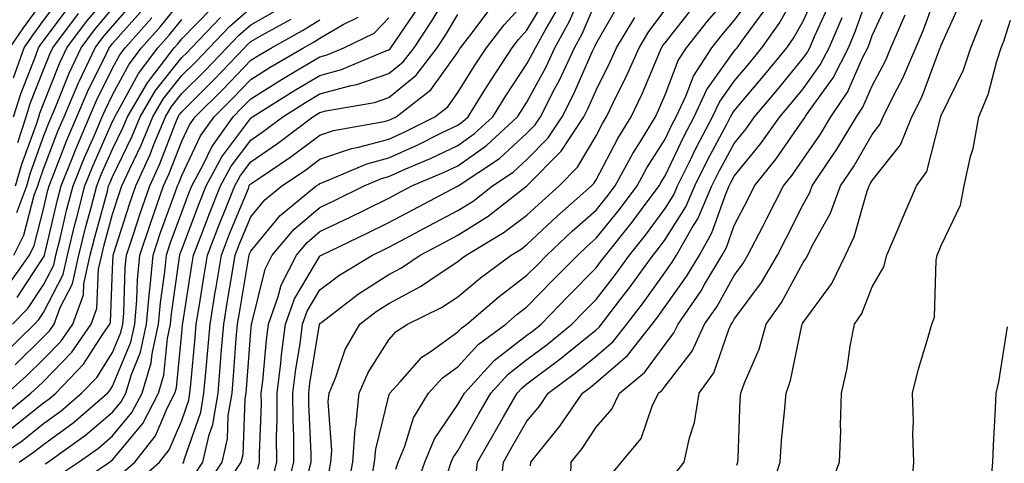
# Model space of a CAD drawing. Units: inches. Extents: x 1018643 to 1021283, y 7234538 to 7237178.
# Drawn here: x 1019525 to 1019667, y 7234752 to 7234816 of the extents above; entities that cross this region are included whole.
import ezdxf

# ---------------------------------------------------------------- set-up
doc = ezdxf.new("R2010")
doc.units = ezdxf.units.IN
doc.header["$MEASUREMENT"] = 0
doc.layers.add('Contour_10187234', color=7, linetype='Continuous', true_color=0x721ec2)

msp = doc.modelspace()

# ---------------------------------------------------------------- linework, layer by layer
at = {"layer": 'Contour_10187234'}
for points in [[(1019539.54, 7234750.43, 2943), (1019541.25, 7234751.92, 2943), (1019544.24, 7234755.73, 2943), (1019545.99, 7234759.86, 2943), (1019547.06, 7234761.92, 2943), (1019547.29, 7234762.68, 2943), (1019548.05, 7234770.66, 2943), (1019548.16, 7234771.81, 2943), (1019548.17, 7234771.92, 2943), (1019548.2, 7234772.07, 2943), (1019549.52, 7234780.45, 2943), (1019549.77, 7234781.92, 2943), (1019550.86, 7234784.73, 2943), (1019552.06, 7234787.91, 2943), (1019553.67, 7234791.92, 2943), (1019555.21, 7234794.76, 2943), (1019558.05, 7234798.56, 2943), (1019560.05, 7234799.92, 2943), (1019562.67, 7234801.92, 2943), (1019565.97, 7234804, 2943), (1019568.05, 7234805.24, 2943), (1019572.57, 7234806.44, 2943), (1019573.39, 7234806.58, 2943), (1019578.05, 7234808.17, 2943), (1019580.11, 7234809.86, 2943), (1019581.69, 7234811.92, 2943), (1019584.24, 7234815.73, 2943), (1019587.84, 7234821.71, 2943)], [(1019586.59, 7234750.46, 2928), (1019587.09, 7234751.92, 2928), (1019587.38, 7234752.59, 2928), (1019588.05, 7234753.59, 2928), (1019591.06, 7234758.91, 2928), (1019592.8, 7234761.92, 2928), (1019595.32, 7234764.65, 2928), (1019598.05, 7234766.78, 2928), (1019600.98, 7234768.99, 2928), (1019604.54, 7234771.92, 2928), (1019606.27, 7234773.7, 2928), (1019608.05, 7234775.5, 2928), (1019610.86, 7234779.11, 2928), (1019612.89, 7234781.92, 2928), (1019615.2, 7234784.77, 2928), (1019618.05, 7234788.64, 2928), (1019619.32, 7234790.65, 2928), (1019619.87, 7234791.92, 2928), (1019621.63, 7234795.5, 2928), (1019622.55, 7234797.42, 2928), (1019624.91, 7234801.92, 2928), (1019625.91, 7234804.06, 2928), (1019628.05, 7234807.09, 2928), (1019630.26, 7234809.71, 2928), (1019632.07, 7234811.92, 2928), (1019634.56, 7234815.41, 2928), (1019638.05, 7234821.62, 2928)], [(1019604.36, 7234748.23, 2924), (1019604.43, 7234751.92, 2924), (1019606.04, 7234753.93, 2924), (1019608.05, 7234757.01, 2924), (1019610.34, 7234759.63, 2924), (1019611.44, 7234761.92, 2924), (1019615.05, 7234764.92, 2924), (1019618.05, 7234768.99, 2924), (1019619.33, 7234770.64, 2924), (1019619.92, 7234771.92, 2924), (1019623.25, 7234776.72, 2924), (1019623.76, 7234777.63, 2924), (1019626.3, 7234781.92, 2924), (1019626.94, 7234783.03, 2924), (1019628.05, 7234786.2, 2924), (1019630.01, 7234789.96, 2924), (1019631.02, 7234791.92, 2924), (1019634.15, 7234795.82, 2924), (1019638.05, 7234801.47, 2924), (1019638.24, 7234801.73, 2924), (1019638.34, 7234801.92, 2924), (1019638.95, 7234802.82, 2924), (1019642.39, 7234807.58, 2924), (1019644.59, 7234811.92, 2924), (1019645.62, 7234814.35, 2924), (1019648.05, 7234821.19, 2924)], [(1019628.46, 7234751.51, 2921), (1019628.6, 7234751.92, 2921), (1019628.64, 7234752.51, 2921), (1019628.94, 7234761.03, 2921), (1019629.01, 7234761.92, 2921), (1019629.54, 7234763.41, 2921), (1019631.66, 7234768.31, 2921), (1019632.69, 7234771.92, 2921), (1019634.92, 7234775.05, 2921), (1019638.05, 7234780.85, 2921), (1019638.5, 7234781.47, 2921), (1019638.72, 7234781.92, 2921), (1019639.37, 7234783.24, 2921), (1019642.01, 7234787.96, 2921), (1019643.47, 7234791.92, 2921), (1019645.31, 7234794.66, 2921), (1019648.05, 7234799.38, 2921), (1019649.17, 7234800.8, 2921), (1019649.63, 7234801.92, 2921), (1019651.17, 7234805.04, 2921), (1019652.47, 7234807.5, 2921), (1019654.34, 7234811.92, 2921), (1019655.45, 7234814.52, 2921), (1019658.05, 7234821.6, 2921)], [(1019523.69, 7234807.56, 2962), (1019525.25, 7234811.92, 2962), (1019526.39, 7234813.58, 2962), (1019528.05, 7234815.84, 2962), (1019530.64, 7234819.33, 2962)], [(1019524, 7234791.92, 2959), (1019524.89, 7234795.08, 2959), (1019527.01, 7234800.88, 2959), (1019527.35, 7234801.92, 2959), (1019527.51, 7234802.46, 2959), (1019528.05, 7234803.8, 2959), (1019530.34, 7234809.63, 2959), (1019531.43, 7234811.92, 2959), (1019534.27, 7234815.7, 2959), (1019538.05, 7234820.14, 2959)], [(1019551.56, 7234748.41, 2939), (1019553.9, 7234751.92, 2939), (1019554.67, 7234755.3, 2939), (1019554.8, 7234758.67, 2939), (1019555.34, 7234761.92, 2939), (1019555.56, 7234764.41, 2939), (1019555.96, 7234769.83, 2939), (1019556.14, 7234771.92, 2939), (1019556.41, 7234773.56, 2939), (1019557.79, 7234781.66, 2939), (1019557.83, 7234781.92, 2939), (1019557.89, 7234782.08, 2939), (1019558.05, 7234782.47, 2939), (1019562.33, 7234787.64, 2939), (1019567.54, 7234791.92, 2939), (1019567.84, 7234792.13, 2939), (1019568.05, 7234792.27, 2939), (1019568.6, 7234792.47, 2939), (1019574.84, 7234795.13, 2939), (1019578.05, 7234795.99, 2939), (1019582.15, 7234797.82, 2939), (1019585.76, 7234799.63, 2939), (1019588.05, 7234800.73, 2939), (1019588.75, 7234801.22, 2939), (1019589.51, 7234801.92, 2939), (1019591.97, 7234805.84, 2939), (1019592.8, 7234807.17, 2939), (1019595.9, 7234811.92, 2939), (1019596.84, 7234813.13, 2939), (1019598.05, 7234814.45, 2939), (1019600.83, 7234819.14, 2939)], [(1019559.06, 7234750.91, 2937), (1019559.32, 7234751.92, 2937), (1019559.32, 7234753.19, 2937), (1019559.59, 7234760.38, 2937), (1019559.58, 7234761.92, 2937), (1019559.8, 7234763.67, 2937), (1019560.32, 7234769.65, 2937), (1019560.62, 7234771.92, 2937), (1019562.03, 7234775.9, 2937), (1019562.43, 7234777.54, 2937), (1019564.66, 7234781.92, 2937), (1019566.22, 7234783.75, 2937), (1019568.05, 7234785.3, 2937), (1019572.52, 7234787.45, 2937), (1019574.61, 7234788.48, 2937), (1019578.05, 7234790.16, 2937), (1019579.2, 7234790.77, 2937), (1019581.38, 7234791.92, 2937), (1019586.08, 7234793.89, 2937), (1019588.05, 7234794.85, 2937), (1019592.2, 7234797.77, 2937), (1019596.68, 7234801.92, 2937), (1019597.21, 7234802.76, 2937), (1019598.05, 7234804.03, 2937), (1019600.81, 7234809.16, 2937), (1019602.1, 7234811.92, 2937), (1019604.22, 7234815.75, 2937), (1019605.93, 7234819.8, 2937)], [(1019575.52, 7234749.39, 2931), (1019575.99, 7234751.92, 2931), (1019576.14, 7234753.83, 2931), (1019578.05, 7234761.53, 2931), (1019578.15, 7234761.82, 2931), (1019578.2, 7234761.92, 2931), (1019579.68, 7234763.55, 2931), (1019582.84, 7234767.13, 2931), (1019584.03, 7234767.9, 2931), (1019588.05, 7234770.78, 2931), (1019588.6, 7234771.37, 2931), (1019589.33, 7234771.92, 2931), (1019594.04, 7234775.93, 2931), (1019598.05, 7234778.98, 2931), (1019599.51, 7234780.46, 2931), (1019600.93, 7234781.92, 2931), (1019604.61, 7234785.36, 2931), (1019608.05, 7234788.41, 2931), (1019609.62, 7234790.35, 2931), (1019610.8, 7234791.92, 2931), (1019613.37, 7234796.6, 2931), (1019614.48, 7234798.35, 2931), (1019616.66, 7234801.92, 2931), (1019617.11, 7234802.86, 2931), (1019618.05, 7234805.09, 2931), (1019619.92, 7234810.05, 2931), (1019621.15, 7234811.92, 2931), (1019624.21, 7234815.76, 2931), (1019628.05, 7234820.27, 2931)], [(1019579.05, 7234750.92, 2930), (1019579.4, 7234751.92, 2930), (1019580.36, 7234754.23, 2930), (1019581.63, 7234758.34, 2930), (1019583.8, 7234761.92, 2930), (1019585.82, 7234764.15, 2930), (1019588.05, 7234765.74, 2930), (1019590.99, 7234768.98, 2930), (1019594.97, 7234771.92, 2930), (1019596.63, 7234773.34, 2930), (1019598.05, 7234774.41, 2930), (1019601.76, 7234778.21, 2930), (1019605.39, 7234781.92, 2930), (1019606.77, 7234783.2, 2930), (1019608.05, 7234784.34, 2930), (1019611.45, 7234788.52, 2930), (1019614, 7234791.92, 2930), (1019615.43, 7234794.54, 2930), (1019618.05, 7234798.69, 2930), (1019619.09, 7234800.88, 2930), (1019619.65, 7234801.92, 2930), (1019621.05, 7234804.92, 2930), (1019622.15, 7234807.82, 2930), (1019624.82, 7234811.92, 2930), (1019626.25, 7234813.72, 2930), (1019628.05, 7234815.84, 2930), (1019630.64, 7234819.33, 2930)], [(1019590.6, 7234749.37, 2927), (1019590.87, 7234751.92, 2927), (1019593.48, 7234756.49, 2927), (1019594.65, 7234758.52, 2927), (1019596.61, 7234761.92, 2927), (1019597.3, 7234762.67, 2927), (1019598.05, 7234763.25, 2927), (1019603, 7234766.97, 2927), (1019603.6, 7234767.47, 2927), (1019608.05, 7234771.1, 2927), (1019608.49, 7234771.48, 2927), (1019608.84, 7234771.92, 2927), (1019611.5, 7234775.37, 2927), (1019612.85, 7234777.12, 2927), (1019616.34, 7234781.92, 2927), (1019617.1, 7234782.87, 2927), (1019618.05, 7234784.15, 2927), (1019621.06, 7234788.91, 2927), (1019622.36, 7234791.92, 2927), (1019624.24, 7234795.73, 2927), (1019626.98, 7234800.85, 2927), (1019627.53, 7234801.92, 2927), (1019627.7, 7234802.27, 2927), (1019628.05, 7234802.77, 2927), (1019632.23, 7234807.74, 2927), (1019635.68, 7234811.92, 2927), (1019636.66, 7234813.31, 2927), (1019638.05, 7234815.78, 2927), (1019639.97, 7234820, 2927)], [(1019610.05, 7234749.92, 2923), (1019611.74, 7234751.92, 2923), (1019614.59, 7234755.38, 2923), (1019616.18, 7234760.05, 2923), (1019617.08, 7234761.92, 2923), (1019617.61, 7234762.36, 2923), (1019618.05, 7234762.96, 2923), (1019621.97, 7234768, 2923), (1019623.78, 7234771.92, 2923), (1019625.53, 7234774.44, 2923), (1019628.05, 7234778.95, 2923), (1019629.31, 7234780.66, 2923), (1019630.05, 7234781.92, 2923), (1019632.2, 7234786.07, 2923), (1019632.79, 7234787.18, 2923), (1019635.2, 7234791.92, 2923), (1019636.47, 7234793.5, 2923), (1019638.05, 7234795.8, 2923), (1019640.54, 7234799.43, 2923), (1019642.04, 7234801.92, 2923), (1019644.47, 7234805.5, 2923), (1019646.69, 7234810.56, 2923), (1019647.39, 7234811.92, 2923), (1019647.58, 7234812.39, 2923), (1019648.05, 7234813.7, 2923), (1019650.62, 7234819.35, 2923)], [(1019521.71, 7234758.26, 2950), (1019526.21, 7234761.92, 2950), (1019527.19, 7234762.78, 2950), (1019528.05, 7234763.63, 2950), (1019532.13, 7234767.84, 2950), (1019534.95, 7234771.92, 2950), (1019535.77, 7234774.2, 2950), (1019536, 7234779.87, 2950), (1019536.46, 7234781.92, 2950), (1019536.78, 7234783.19, 2950), (1019538.05, 7234787.82, 2950), (1019539.05, 7234790.92, 2950), (1019539.4, 7234791.92, 2950), (1019540.52, 7234794.39, 2950), (1019542.16, 7234797.81, 2950), (1019543.86, 7234801.92, 2950), (1019545.41, 7234804.56, 2950), (1019548.05, 7234807.89, 2950), (1019550.08, 7234809.89, 2950), (1019552.01, 7234811.92, 2950), (1019554.99, 7234814.98, 2950), (1019558.05, 7234817.68, 2950)], [(1019523.17, 7234811.92, 2963), (1019525.16, 7234814.81, 2963), (1019528.05, 7234818.74, 2963)], [(1019523.27, 7234756.7, 2949), (1019528.05, 7234760.51, 2949), (1019528.86, 7234761.11, 2949), (1019529.81, 7234761.92, 2949), (1019533.85, 7234766.12, 2949), (1019536.72, 7234770.59, 2949), (1019537.64, 7234771.92, 2949), (1019537.75, 7234772.22, 2949), (1019538.05, 7234779.85, 2949), (1019538.12, 7234781.85, 2949), (1019538.13, 7234781.92, 2949), (1019538.17, 7234782.04, 2949), (1019540.54, 7234789.43, 2949), (1019541.41, 7234791.92, 2949), (1019543.48, 7234796.49, 2949), (1019544.03, 7234797.9, 2949), (1019545.7, 7234801.92, 2949), (1019546.57, 7234803.4, 2949), (1019548.05, 7234805.28, 2949), (1019551.4, 7234808.57, 2949), (1019554.57, 7234811.92, 2949), (1019556.29, 7234813.68, 2949), (1019558.05, 7234815.24, 2949), (1019562.3, 7234817.67, 2949)], [(1019523.57, 7234771.92, 2954), (1019525.79, 7234774.18, 2954), (1019528.05, 7234777.61, 2954), (1019529.51, 7234780.46, 2954), (1019529.84, 7234781.92, 2954), (1019530.43, 7234784.3, 2954), (1019531.43, 7234788.54, 2954), (1019532.31, 7234791.92, 2954), (1019533.95, 7234796.02, 2954), (1019535.4, 7234799.27, 2954), (1019536.54, 7234801.92, 2954), (1019536.99, 7234802.98, 2954), (1019538.05, 7234805.11, 2954), (1019540.42, 7234809.55, 2954), (1019542.23, 7234811.92, 2954), (1019544.96, 7234815.01, 2954), (1019548.05, 7234818.86, 2954)], [(1019523.68, 7234801.92, 2961), (1019524.73, 7234805.24, 2961), (1019526.93, 7234810.8, 2961), (1019527.33, 7234811.92, 2961), (1019527.62, 7234812.35, 2961), (1019528.05, 7234812.93, 2961), (1019531.88, 7234818.09, 2961)], [(1019523.74, 7234781.92, 2957), (1019525.2, 7234784.77, 2957), (1019526.7, 7234790.57, 2957), (1019527.2, 7234791.92, 2957), (1019527.39, 7234792.58, 2957), (1019528.05, 7234794.4, 2957), (1019530.13, 7234799.84, 2957), (1019531.02, 7234801.92, 2957), (1019533.12, 7234806.85, 2957), (1019533.25, 7234807.12, 2957), (1019535.51, 7234811.92, 2957), (1019536.6, 7234813.37, 2957), (1019538.05, 7234815.06, 2957), (1019541.28, 7234818.69, 2957)], [(1019523.93, 7234766.04, 2952), (1019528.05, 7234770.06, 2952), (1019528.96, 7234771.01, 2952), (1019529.59, 7234771.92, 2952), (1019530.47, 7234774.34, 2952), (1019532.22, 7234777.75, 2952), (1019533.15, 7234781.92, 2952), (1019534.12, 7234785.85, 2952), (1019534.94, 7234788.81, 2952), (1019535.76, 7234791.92, 2952), (1019536.41, 7234793.56, 2952), (1019538.05, 7234797.23, 2952), (1019539.57, 7234800.4, 2952), (1019540.2, 7234801.92, 2952), (1019543.11, 7234806.86, 2952), (1019543.54, 7234807.41, 2952), (1019546.98, 7234811.92, 2952), (1019547.48, 7234812.49, 2952), (1019548.05, 7234813.2, 2952), (1019552.36, 7234817.61, 2952)], [(1019524.18, 7234788.05, 2958), (1019525.6, 7234791.92, 2958), (1019526.14, 7234793.83, 2958), (1019528.05, 7234799.05, 2958), (1019528.84, 7234801.13, 2958), (1019529.18, 7234801.92, 2958), (1019530.02, 7234803.89, 2958), (1019531.73, 7234808.24, 2958), (1019533.47, 7234811.92, 2958), (1019535.44, 7234814.53, 2958), (1019538.05, 7234817.6, 2958)], [(1019531.88, 7234748.09, 2944), (1019537.57, 7234751.92, 2944), (1019537.85, 7234752.12, 2944), (1019538.05, 7234752.29, 2944), (1019542.42, 7234757.55, 2944), (1019544.69, 7234761.92, 2944), (1019545.46, 7234764.51, 2944), (1019545.97, 7234769.84, 2944), (1019546.43, 7234771.92, 2944), (1019546.56, 7234773.41, 2944), (1019547.74, 7234781.61, 2944), (1019547.77, 7234781.92, 2944), (1019547.84, 7234782.13, 2944), (1019548.05, 7234782.72, 2944), (1019550.58, 7234789.39, 2944), (1019551.59, 7234791.92, 2944), (1019553.85, 7234796.12, 2944), (1019558.05, 7234801.72, 2944), (1019558.17, 7234801.8, 2944), (1019558.31, 7234801.92, 2944), (1019564.29, 7234805.68, 2944), (1019568.05, 7234807.92, 2944), (1019571.21, 7234808.76, 2944), (1019577.59, 7234811.46, 2944), (1019578.05, 7234811.62, 2944), (1019578.22, 7234811.75, 2944), (1019578.34, 7234811.92, 2944), (1019578.95, 7234812.82, 2944), (1019582.27, 7234817.7, 2944)], [(1019549.89, 7234750.08, 2940), (1019551.12, 7234751.92, 2940), (1019552.03, 7234755.9, 2940), (1019552.56, 7234757.41, 2940), (1019553.31, 7234761.92, 2940), (1019553.68, 7234766.29, 2940), (1019553.78, 7234767.65, 2940), (1019554.14, 7234771.92, 2940), (1019554.69, 7234775.28, 2940), (1019555.37, 7234779.24, 2940), (1019555.81, 7234781.92, 2940), (1019556.44, 7234783.53, 2940), (1019558.05, 7234787.45, 2940), (1019560.07, 7234789.9, 2940), (1019562.54, 7234791.92, 2940), (1019565.85, 7234794.12, 2940), (1019568.05, 7234795.77, 2940), (1019572.62, 7234797.35, 2940), (1019573.66, 7234797.53, 2940), (1019578.05, 7234798.71, 2940), (1019580.28, 7234799.69, 2940), (1019584.71, 7234801.92, 2940), (1019586.59, 7234803.38, 2940), (1019588.05, 7234805.43, 2940), (1019590.54, 7234809.43, 2940), (1019592.17, 7234811.92, 2940), (1019594.74, 7234815.23, 2940), (1019598.05, 7234818.84, 2940)], [(1019561.03, 7234748.94, 2936), (1019561.82, 7234751.92, 2936), (1019561.8, 7234755.67, 2936), (1019561.89, 7234758.08, 2936), (1019561.88, 7234761.92, 2936), (1019562.4, 7234766.27, 2936), (1019562.5, 7234767.47, 2936), (1019563.08, 7234771.92, 2936), (1019564.39, 7234775.58, 2936), (1019568.05, 7234781.77, 2936), (1019568.14, 7234781.83, 2936), (1019568.27, 7234781.92, 2936), (1019574.9, 7234785.07, 2936), (1019578.05, 7234786.62, 2936), (1019581.52, 7234788.45, 2936), (1019588.01, 7234791.88, 2936), (1019588.05, 7234791.9, 2936), (1019588.07, 7234791.92, 2936), (1019594.06, 7234795.91, 2936), (1019598.05, 7234799.57, 2936), (1019599.22, 7234800.75, 2936), (1019599.99, 7234801.92, 2936), (1019602.04, 7234805.91, 2936), (1019602.75, 7234807.22, 2936), (1019604.94, 7234811.92, 2936), (1019606.05, 7234813.92, 2936), (1019608.05, 7234818.67, 2936)], [(1019563.01, 7234746.96, 2935), (1019564.31, 7234751.92, 2935), (1019564.29, 7234755.68, 2935), (1019564.18, 7234758.05, 2935), (1019564.16, 7234761.92, 2935), (1019564.58, 7234765.39, 2935), (1019565.18, 7234769.05, 2935), (1019565.55, 7234771.92, 2935), (1019566.2, 7234773.77, 2935), (1019568.05, 7234776.88, 2935), (1019570.93, 7234779.04, 2935), (1019575.66, 7234781.92, 2935), (1019577.28, 7234782.69, 2935), (1019578.05, 7234783.07, 2935), (1019580.49, 7234784.36, 2935), (1019583.84, 7234786.13, 2935), (1019588.05, 7234788.36, 2935), (1019590.24, 7234789.73, 2935), (1019593.04, 7234791.92, 2935), (1019596.05, 7234793.92, 2935), (1019598.05, 7234795.76, 2935), (1019601.11, 7234798.86, 2935), (1019603.13, 7234801.92, 2935), (1019604.8, 7234805.17, 2935), (1019607.54, 7234811.41, 2935), (1019607.79, 7234811.92, 2935), (1019607.87, 7234812.1, 2935), (1019608.05, 7234812.51, 2935), (1019611.49, 7234818.48, 2935)], [(1019572.07, 7234747.9, 2932), (1019572.82, 7234751.92, 2932), (1019573.19, 7234756.78, 2932), (1019573.27, 7234757.14, 2932), (1019573.77, 7234761.92, 2932), (1019575.05, 7234764.92, 2932), (1019578.05, 7234769.66, 2932), (1019579.1, 7234770.87, 2932), (1019580.74, 7234771.92, 2932), (1019585.66, 7234774.31, 2932), (1019588.05, 7234775.87, 2932), (1019591.33, 7234778.64, 2932), (1019595.75, 7234781.92, 2932), (1019597.19, 7234782.78, 2932), (1019598.05, 7234783.43, 2932), (1019602.44, 7234787.53, 2932), (1019607.4, 7234791.92, 2932), (1019607.72, 7234792.25, 2932), (1019608.05, 7234792.81, 2932), (1019611.19, 7234798.78, 2932), (1019613.12, 7234801.92, 2932), (1019614.72, 7234805.25, 2932), (1019617.14, 7234811.01, 2932), (1019617.54, 7234811.92, 2932), (1019617.74, 7234812.23, 2932), (1019618.05, 7234812.65, 2932), (1019622.14, 7234817.83, 2932)], [(1019594.22, 7234748.09, 2926), (1019594.63, 7234751.92, 2926), (1019595.87, 7234754.1, 2926), (1019598.05, 7234757.85, 2926), (1019599.89, 7234760.08, 2926), (1019601.14, 7234761.92, 2926), (1019605.1, 7234764.87, 2926), (1019608.05, 7234767.27, 2926), (1019610.55, 7234769.42, 2926), (1019612.5, 7234771.92, 2926), (1019614.92, 7234775.05, 2926), (1019618.05, 7234779.42, 2926), (1019619.09, 7234780.88, 2926), (1019619.71, 7234781.92, 2926), (1019621.93, 7234785.8, 2926), (1019622.8, 7234787.17, 2926), (1019624.84, 7234791.92, 2926), (1019625.9, 7234794.07, 2926), (1019628.05, 7234798.08, 2926), (1019629.78, 7234800.19, 2926), (1019631, 7234801.92, 2926), (1019634.22, 7234805.75, 2926), (1019638.05, 7234810.42, 2926), (1019638.67, 7234811.3, 2926), (1019639, 7234811.92, 2926), (1019639.7, 7234813.57, 2926), (1019641.79, 7234818.18, 2926)], [(1019633.14, 7234747.01, 2920), (1019634.71, 7234751.92, 2920), (1019634.92, 7234755.05, 2920), (1019635.36, 7234759.23, 2920), (1019635.56, 7234761.92, 2920), (1019636.22, 7234763.75, 2920), (1019637.84, 7234771.71, 2920), (1019637.9, 7234771.92, 2920), (1019637.96, 7234772.01, 2920), (1019638.05, 7234772.17, 2920), (1019642.18, 7234777.79, 2920), (1019644.16, 7234781.92, 2920), (1019645.44, 7234784.53, 2920), (1019647.31, 7234791.18, 2920), (1019647.58, 7234791.92, 2920), (1019647.77, 7234792.2, 2920), (1019648.05, 7234792.68, 2920), (1019652.12, 7234797.85, 2920), (1019653.8, 7234801.92, 2920), (1019655.21, 7234804.76, 2920), (1019657.8, 7234811.67, 2920), (1019657.9, 7234811.92, 2920), (1019657.95, 7234812.02, 2920), (1019658.05, 7234812.3, 2920), (1019661.01, 7234818.96, 2920)], [(1019522.71, 7234777.26, 2956), (1019525.99, 7234781.92, 2956), (1019526.68, 7234783.29, 2956), (1019528.05, 7234788.56, 2956), (1019528.68, 7234791.29, 2956), (1019528.85, 7234791.92, 2956), (1019529.4, 7234793.27, 2956), (1019531.42, 7234798.55, 2956), (1019532.85, 7234801.92, 2956), (1019534.41, 7234805.56, 2956), (1019537.11, 7234810.98, 2956), (1019537.55, 7234811.92, 2956), (1019537.77, 7234812.2, 2956), (1019538.05, 7234812.54, 2956), (1019542.47, 7234817.5, 2956)], [(1019522.76, 7234761.92, 2951), (1019525.56, 7234764.41, 2951), (1019528.05, 7234766.84, 2951), (1019530.55, 7234769.42, 2951), (1019532.28, 7234771.92, 2951), (1019533.81, 7234776.16, 2951), (1019533.87, 7234777.74, 2951), (1019534.81, 7234781.92, 2951), (1019535.45, 7234784.52, 2951), (1019537.28, 7234791.15, 2951), (1019537.47, 7234791.92, 2951), (1019537.64, 7234792.33, 2951), (1019538.05, 7234793.25, 2951), (1019540.86, 7234799.11, 2951), (1019542.03, 7234801.92, 2951), (1019544.26, 7234805.71, 2951), (1019548.05, 7234810.49, 2951), (1019548.77, 7234811.2, 2951), (1019549.46, 7234811.92, 2951), (1019553.69, 7234816.28, 2951)], [(1019524.22, 7234775.75, 2955), (1019528.05, 7234781.61, 2955), (1019528.16, 7234781.81, 2955), (1019528.18, 7234781.92, 2955), (1019528.23, 7234782.1, 2955), (1019530.06, 7234789.91, 2955), (1019530.58, 7234791.92, 2955), (1019532.28, 7234796.15, 2955), (1019532.71, 7234797.26, 2955), (1019534.7, 7234801.92, 2955), (1019535.7, 7234804.27, 2955), (1019538.05, 7234808.98, 2955), (1019539.08, 7234810.89, 2955), (1019539.85, 7234811.92, 2955), (1019543.7, 7234816.27, 2955)], [(1019524.32, 7234798.19, 2960), (1019525.52, 7234801.92, 2960), (1019526.12, 7234803.85, 2960), (1019528.05, 7234808.72, 2960), (1019528.96, 7234811.01, 2960), (1019529.38, 7234811.92, 2960), (1019533.11, 7234816.86, 2960)], [(1019528.29, 7234751.68, 2946), (1019528.67, 7234751.92, 2946), (1019534.12, 7234755.85, 2946), (1019538.05, 7234759.18, 2946), (1019539.29, 7234760.68, 2946), (1019539.94, 7234761.92, 2946), (1019540.76, 7234764.63, 2946), (1019542.09, 7234767.88, 2946), (1019542.97, 7234771.92, 2946), (1019543.37, 7234776.6, 2946), (1019543.48, 7234777.35, 2946), (1019543.91, 7234781.92, 2946), (1019544.94, 7234785.03, 2946), (1019547.12, 7234790.99, 2946), (1019547.44, 7234791.92, 2946), (1019547.63, 7234792.34, 2946), (1019548.05, 7234793.41, 2946), (1019550.79, 7234799.18, 2946), (1019552.74, 7234801.92, 2946), (1019555.41, 7234804.56, 2946), (1019558.05, 7234807.34, 2946), (1019560.88, 7234809.09, 2946), (1019565.68, 7234811.92, 2946), (1019567.21, 7234812.76, 2946), (1019568.05, 7234813.29, 2946), (1019571.42, 7234815.29, 2946), (1019573.62, 7234816.35, 2946)], [(1019530.08, 7234749.89, 2945), (1019533.12, 7234751.92, 2945), (1019535.99, 7234753.98, 2945), (1019538.05, 7234755.74, 2945), (1019540.85, 7234759.12, 2945), (1019542.32, 7234761.92, 2945), (1019543.64, 7234766.33, 2945), (1019543.76, 7234767.63, 2945), (1019544.7, 7234771.92, 2945), (1019544.96, 7234775.01, 2945), (1019545.61, 7234779.48, 2945), (1019545.83, 7234781.92, 2945), (1019546.39, 7234783.58, 2945), (1019548.05, 7234788.13, 2945), (1019549.09, 7234790.88, 2945), (1019549.51, 7234791.92, 2945), (1019551.21, 7234795.08, 2945), (1019552.4, 7234797.57, 2945), (1019555.48, 7234801.92, 2945), (1019556.77, 7234803.2, 2945), (1019558.05, 7234804.54, 2945), (1019562.6, 7234807.37, 2945), (1019564.79, 7234808.66, 2945), (1019568.05, 7234810.6, 2945), (1019569.09, 7234810.88, 2945), (1019571.55, 7234811.92, 2945), (1019575.94, 7234814.03, 2945), (1019578.05, 7234816.23, 2945)], [(1019541.21, 7234748.76, 2942), (1019544.84, 7234751.92, 2942), (1019546.25, 7234753.72, 2942), (1019548.05, 7234757.97, 2942), (1019549.07, 7234760.9, 2942), (1019549.24, 7234761.92, 2942), (1019549.35, 7234763.22, 2942), (1019549.99, 7234769.98, 2942), (1019550.16, 7234771.92, 2942), (1019550.57, 7234774.44, 2942), (1019551.25, 7234778.72, 2942), (1019551.78, 7234781.92, 2942), (1019553.54, 7234786.43, 2942), (1019554.22, 7234788.09, 2942), (1019555.76, 7234791.92, 2942), (1019556.56, 7234793.41, 2942), (1019558.05, 7234795.4, 2942), (1019561.93, 7234798.04, 2942), (1019567.02, 7234801.92, 2942), (1019567.65, 7234802.32, 2942), (1019568.05, 7234802.55, 2942), (1019568.92, 7234802.79, 2942), (1019575.96, 7234804.01, 2942), (1019578.05, 7234804.72, 2942), (1019582.01, 7234807.96, 2942), (1019585.05, 7234811.92, 2942), (1019586.25, 7234813.72, 2942), (1019588.05, 7234816.71, 2942)], [(1019548.23, 7234751.74, 2941), (1019548.34, 7234751.92, 2941), (1019548.42, 7234752.29, 2941), (1019550.81, 7234759.16, 2941), (1019551.27, 7234761.92, 2941), (1019551.58, 7234765.45, 2941), (1019551.84, 7234768.13, 2941), (1019552.15, 7234771.92, 2941), (1019552.95, 7234776.82, 2941), (1019552.98, 7234776.99, 2941), (1019553.8, 7234781.92, 2941), (1019554.99, 7234784.98, 2941), (1019557.7, 7234791.57, 2941), (1019557.84, 7234791.92, 2941), (1019557.91, 7234792.06, 2941), (1019558.05, 7234792.24, 2941), (1019559.05, 7234792.92, 2941), (1019563.86, 7234796.11, 2941), (1019568.05, 7234799.25, 2941), (1019570.03, 7234799.94, 2941), (1019577.37, 7234801.24, 2941), (1019578.05, 7234801.42, 2941), (1019578.4, 7234801.57, 2941), (1019579.09, 7234801.92, 2941), (1019584.14, 7234805.83, 2941), (1019588.05, 7234811.3, 2941), (1019588.28, 7234811.69, 2941), (1019588.44, 7234811.92, 2941), (1019589.77, 7234813.64, 2941), (1019592.59, 7234817.38, 2941)], [(1019553.92, 7234747.79, 2938), (1019556.68, 7234751.92, 2938), (1019556.94, 7234753.03, 2938), (1019557.25, 7234761.12, 2938), (1019557.38, 7234761.92, 2938), (1019557.43, 7234762.54, 2938), (1019558.05, 7234770.86, 2938), (1019558.14, 7234771.83, 2938), (1019558.15, 7234771.92, 2938), (1019558.2, 7234772.07, 2938), (1019560.12, 7234779.85, 2938), (1019561.17, 7234781.92, 2938), (1019564.33, 7234785.64, 2938), (1019568.05, 7234788.79, 2938), (1019570.17, 7234789.8, 2938), (1019574.46, 7234791.92, 2938), (1019576.98, 7234792.99, 2938), (1019578.05, 7234793.29, 2938), (1019580.5, 7234794.37, 2938), (1019584.09, 7234795.88, 2938), (1019588.05, 7234797.79, 2938), (1019590.47, 7234799.5, 2938), (1019593.09, 7234801.92, 2938), (1019595, 7234804.97, 2938), (1019598.05, 7234809.57, 2938), (1019598.87, 7234811.1, 2938), (1019599.26, 7234811.92, 2938), (1019600.76, 7234814.63, 2938), (1019602.46, 7234817.51, 2938)], [(1019566.36, 7234750.23, 2934), (1019566.8, 7234751.92, 2934), (1019566.8, 7234753.17, 2934), (1019566.46, 7234760.33, 2934), (1019566.46, 7234761.92, 2934), (1019566.62, 7234763.35, 2934), (1019568.01, 7234771.88, 2934), (1019568.01, 7234771.92, 2934), (1019568.02, 7234771.95, 2934), (1019568.05, 7234771.99, 2934), (1019568.32, 7234772.19, 2934), (1019573.67, 7234776.3, 2934), (1019578.05, 7234779.1, 2934), (1019579.9, 7234780.07, 2934), (1019582.59, 7234781.92, 2934), (1019586.17, 7234783.8, 2934), (1019588.05, 7234784.81, 2934), (1019592.42, 7234787.55, 2934), (1019598.01, 7234791.92, 2934), (1019598.03, 7234791.94, 2934), (1019598.05, 7234791.95, 2934), (1019603, 7234796.97, 2934), (1019606.26, 7234801.92, 2934), (1019606.87, 7234803.1, 2934), (1019608.05, 7234805.79, 2934), (1019610.1, 7234809.87, 2934), (1019611.01, 7234811.92, 2934), (1019613.67, 7234816.3, 2934)], [(1019569.39, 7234750.58, 2933), (1019569.64, 7234751.92, 2933), (1019569.77, 7234753.64, 2933), (1019569.25, 7234760.72, 2933), (1019569.38, 7234761.92, 2933), (1019570.37, 7234764.24, 2933), (1019571.74, 7234768.23, 2933), (1019573.84, 7234771.92, 2933), (1019576.22, 7234773.75, 2933), (1019578.05, 7234774.92, 2933), (1019582.62, 7234777.35, 2933), (1019585.34, 7234779.21, 2933), (1019588.05, 7234780.97, 2933), (1019588.57, 7234781.4, 2933), (1019589.26, 7234781.92, 2933), (1019594.76, 7234785.21, 2933), (1019598.05, 7234787.69, 2933), (1019600.24, 7234789.73, 2933), (1019602.71, 7234791.92, 2933), (1019605.35, 7234794.62, 2933), (1019608.05, 7234799.19, 2933), (1019609, 7234800.97, 2933), (1019609.57, 7234801.92, 2933), (1019610.98, 7234804.85, 2933), (1019612.37, 7234807.6, 2933), (1019614.28, 7234811.92, 2933), (1019615.71, 7234814.26, 2933), (1019618.05, 7234817.42, 2933)], [(1019581.9, 7234748.07, 2929), (1019583.25, 7234751.92, 2929), (1019584.66, 7234755.31, 2929), (1019588.05, 7234760.3, 2929), (1019588.64, 7234761.33, 2929), (1019588.98, 7234761.92, 2929), (1019593.32, 7234766.65, 2929), (1019598.05, 7234770.32, 2929), (1019598.97, 7234771, 2929), (1019600.08, 7234771.92, 2929), (1019604.02, 7234775.95, 2929), (1019608.05, 7234780.06, 2929), (1019608.86, 7234781.11, 2929), (1019609.45, 7234781.92, 2929), (1019613.29, 7234786.68, 2929), (1019614.63, 7234788.5, 2929), (1019617.18, 7234791.92, 2929), (1019617.49, 7234792.48, 2929), (1019618.05, 7234793.37, 2929), (1019620.82, 7234799.15, 2929), (1019622.28, 7234801.92, 2929), (1019624.11, 7234805.86, 2929), (1019628.05, 7234811.4, 2929), (1019628.28, 7234811.69, 2929), (1019628.48, 7234811.92, 2929), (1019629.53, 7234813.4, 2929), (1019632.52, 7234817.45, 2929)], [(1019598.58, 7234751.39, 2925), (1019598.59, 7234751.92, 2925), (1019600.77, 7234754.64, 2925), (1019602.83, 7234757.14, 2925), (1019606.07, 7234761.92, 2925), (1019607.21, 7234762.76, 2925), (1019608.05, 7234763.45, 2925), (1019612.6, 7234767.37, 2925), (1019616.17, 7234771.92, 2925), (1019616.99, 7234772.98, 2925), (1019618.05, 7234774.46, 2925), (1019621.17, 7234778.8, 2925), (1019623.01, 7234781.92, 2925), (1019624.84, 7234785.13, 2925), (1019626.78, 7234790.65, 2925), (1019627.33, 7234791.92, 2925), (1019627.57, 7234792.4, 2925), (1019628.05, 7234793.31, 2925), (1019631.93, 7234798.04, 2925), (1019634.67, 7234801.92, 2925), (1019636.21, 7234803.76, 2925), (1019638.05, 7234805.99, 2925), (1019640.53, 7234809.44, 2925), (1019641.79, 7234811.92, 2925), (1019643.67, 7234816.3, 2925)], [(1019619.59, 7234750.38, 2922), (1019620.83, 7234751.92, 2922), (1019621.58, 7234755.45, 2922), (1019622.3, 7234757.67, 2922), (1019622.97, 7234761.92, 2922), (1019625.09, 7234764.88, 2922), (1019627.27, 7234771.14, 2922), (1019627.63, 7234771.92, 2922), (1019627.81, 7234772.16, 2922), (1019628.05, 7234772.61, 2922), (1019632.01, 7234777.96, 2922), (1019634.31, 7234781.92, 2922), (1019635.59, 7234784.38, 2922), (1019638.05, 7234789.25, 2922), (1019639.01, 7234790.96, 2922), (1019639.36, 7234791.92, 2922), (1019642.01, 7234795.88, 2922), (1019642.85, 7234797.12, 2922), (1019645.75, 7234801.92, 2922), (1019646.67, 7234803.3, 2922), (1019648.05, 7234806.41, 2922), (1019649.96, 7234810.01, 2922), (1019650.76, 7234811.92, 2922), (1019652.83, 7234816.7, 2922)], [(1019520.38, 7234751.92, 2948), (1019524.94, 7234755.03, 2948), (1019528.05, 7234757.51, 2948), (1019530.59, 7234759.38, 2948), (1019533.55, 7234761.92, 2948), (1019535.76, 7234764.21, 2948), (1019538.05, 7234767.79, 2948), (1019539.25, 7234770.72, 2948), (1019539.51, 7234771.92, 2948), (1019539.65, 7234773.52, 2948), (1019539.88, 7234780.09, 2948), (1019540.05, 7234781.92, 2948), (1019541.07, 7234784.94, 2948), (1019542.02, 7234787.95, 2948), (1019543.42, 7234791.92, 2948), (1019544.87, 7234795.1, 2948), (1019547.15, 7234801.02, 2948), (1019547.52, 7234801.92, 2948), (1019547.72, 7234802.25, 2948), (1019548.05, 7234802.66, 2948), (1019552.71, 7234807.26, 2948), (1019557.13, 7234811.92, 2948), (1019557.58, 7234812.39, 2948), (1019558.05, 7234812.8, 2948), (1019560.1, 7234813.97, 2948), (1019563.9, 7234816.07, 2948)], [(1019522.34, 7234767.63, 2953), (1019526.71, 7234771.92, 2953), (1019527.38, 7234772.59, 2953), (1019528.05, 7234773.62, 2953), (1019530.86, 7234779.11, 2953), (1019531.49, 7234781.92, 2953), (1019532.64, 7234786.51, 2953), (1019532.8, 7234787.17, 2953), (1019534.03, 7234791.92, 2953), (1019535.18, 7234794.79, 2953), (1019538.05, 7234801.23, 2953), (1019538.27, 7234801.7, 2953), (1019538.37, 7234801.92, 2953), (1019538.82, 7234802.69, 2953), (1019541.77, 7234808.2, 2953), (1019544.6, 7234811.92, 2953), (1019546.22, 7234813.75, 2953), (1019548.05, 7234816.03, 2953)], [(1019524.5, 7234751.92, 2947), (1019526.61, 7234753.36, 2947), (1019528.05, 7234754.51, 2947), (1019532.32, 7234757.65, 2947), (1019537.29, 7234761.92, 2947), (1019537.66, 7234762.31, 2947), (1019538.05, 7234762.92, 2947), (1019540.67, 7234769.3, 2947), (1019541.24, 7234771.92, 2947), (1019541.54, 7234775.41, 2947), (1019541.64, 7234778.33, 2947), (1019541.99, 7234781.92, 2947), (1019543.51, 7234786.46, 2947), (1019544.03, 7234787.9, 2947), (1019545.43, 7234791.92, 2947), (1019546.25, 7234793.72, 2947), (1019548.05, 7234798.38, 2947), (1019549.19, 7234800.78, 2947), (1019550, 7234801.92, 2947), (1019554.06, 7234805.91, 2947), (1019558.05, 7234810.13, 2947), (1019559.15, 7234810.82, 2947), (1019561.03, 7234811.92, 2947), (1019565.56, 7234814.41, 2947), (1019568.05, 7234815.98, 2947)], [(1019641.84, 7234748.13, 2919), (1019643.33, 7234751.92, 2919), (1019643.52, 7234756.45, 2919), (1019643.44, 7234757.31, 2919), (1019643.59, 7234761.92, 2919), (1019644.43, 7234765.54, 2919), (1019644.87, 7234768.74, 2919), (1019645.5, 7234771.92, 2919), (1019646.54, 7234773.43, 2919), (1019648.05, 7234777.29, 2919), (1019649.75, 7234780.22, 2919), (1019650.15, 7234781.92, 2919), (1019651.74, 7234785.61, 2919), (1019652.54, 7234787.43, 2919), (1019654.45, 7234791.92, 2919), (1019655.95, 7234794.02, 2919), (1019657.92, 7234801.79, 2919), (1019657.97, 7234801.92, 2919), (1019658, 7234801.97, 2919), (1019658.05, 7234802.1, 2919), (1019661.24, 7234808.73, 2919), (1019662.31, 7234811.92, 2919), (1019663.96, 7234816.01, 2919)], [(1019653.71, 7234747.58, 2918), (1019654.07, 7234751.92, 2918), (1019653.95, 7234756.02, 2918), (1019654.02, 7234757.89, 2918), (1019653.88, 7234761.92, 2918), (1019654.7, 7234765.27, 2918), (1019656.16, 7234770.03, 2918), (1019656.66, 7234771.92, 2918), (1019657.07, 7234772.9, 2918), (1019657.3, 7234781.17, 2918), (1019657.47, 7234781.92, 2918), (1019657.65, 7234782.32, 2918), (1019658.05, 7234783.28, 2918), (1019660.82, 7234789.15, 2918), (1019661.36, 7234791.92, 2918), (1019662.3, 7234796.17, 2918), (1019662.64, 7234797.33, 2918), (1019663.49, 7234801.92, 2918), (1019664.83, 7234805.14, 2918), (1019666.09, 7234809.96, 2918), (1019666.74, 7234811.92, 2918), (1019667.12, 7234812.85, 2918), (1019668.05, 7234815.91, 2918)], [(1019665.28, 7234749.15, 2917), (1019665.51, 7234751.92, 2917), (1019665.63, 7234754.34, 2917), (1019665.89, 7234759.76, 2917), (1019665.99, 7234761.92, 2917), (1019666.39, 7234763.58, 2917), (1019667.65, 7234771.52, 2917)]]:
    msp.add_polyline3d(points, dxfattribs=at)

doc.saveas('drawing.dxf')
